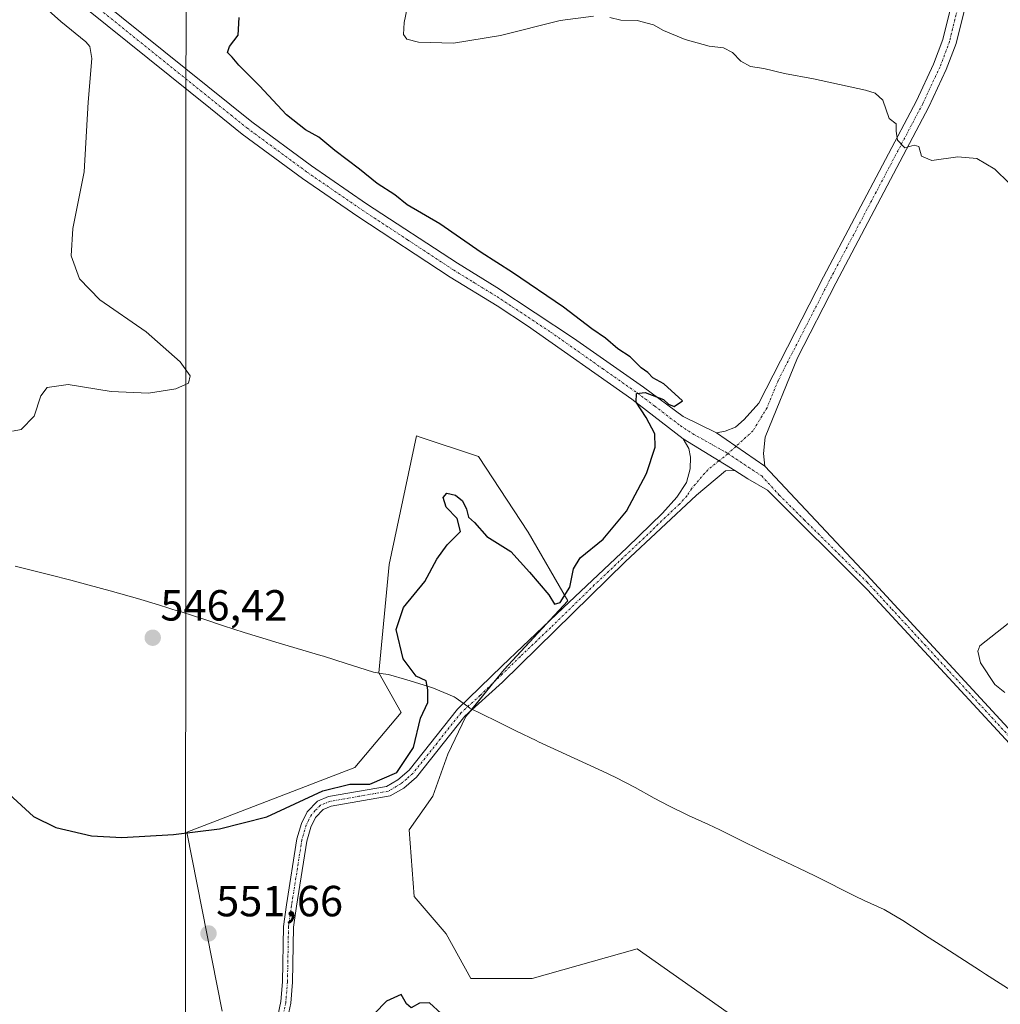
# Model space of a CAD drawing. Units: metres. Extents: x 611064 to 614538, y 4715441 to 4717810.
# Drawn here: x 612807 to 613032, y 4716287 to 4716513 of the extents above; entities that cross this region are included whole.
import ezdxf
from ezdxf.enums import TextEntityAlignment as Align

# ---------------------------------------------------------------- set-up
doc = ezdxf.new("R2010")
doc.units = ezdxf.units.M
doc.header["$MEASUREMENT"] = 0
doc.linetypes.add('TRAZO_Y_PUNTO', pattern=[1, 0.5, -0.25, 0, -0.25])
for name, color, linetype, lineweight in [('Camino', 19, 'Continuous', 0), ('Camino Cxs', 19, 'Continuous', 0), ('Camino eje', 39, 'TRAZO_Y_PUNTO', 13), ('Carátula', 7, 'Continuous', 5), ('Cultivos herbáceos CxS', 92, 'Continuous', 0), ('Curva de nivel maestra', 36, 'Continuous', 30), ('Curva de nivel normal', 36, 'Continuous', 0), ('Matorral', 135, 'Continuous', 0), ('Matorral CxS', 135, 'Continuous', 0), ('Municipio', 9, 'Continuous', 13), ('Municipio CxS', 142, 'Continuous', 0), ('Pista no pavimentada', 254, 'Continuous', 13), ('Pista no pavimentada Cxs', 254, 'Continuous', 0), ('Pista no pavimentada eje', 9, 'TRAZO_Y_PUNTO', 0), ('Pista pavimentada eje', 135, 'TRAZO_Y_PUNTO', 0), ('Punto de cota en terreno', 7, 'Continuous', 0), ('Rótulo de punto de cota en terreno', 19, 'Continuous', 0), ('Tendido', 6, 'Continuous', 0)]:
    doc.layers.add(name, color=color, linetype=linetype, lineweight=lineweight)
doc.styles.add('Arial', font='txt', dxfattribs={"height": 0.2})

# ---------------------------------------------------------------- blocks, each defined once
blk = doc.blocks.new('*U168')
at = {"layer": 'Cultivos herbáceos CxS', "color": 92, "linetype": 'Continuous', "lineweight": 0}
blk.add_polyline3d([(612986.04, 4716273.26, 554.15), (612948.8, 4716299.52, 552.22), (612924.74, 4716292.64, 553.16), (612910.59, 4716292.64, 551.81), (612904.94, 4716302.94, 551.68), (612897.61, 4716311.52, 551.35), (612896.44, 4716326.85, 550.55), (612901.88, 4716334.56, 551.23), (612905.34, 4716344.21, 550.83), (612909.49, 4716352.88, 550.3), (612918.29, 4716363.71, 550.2), (612932.9, 4716379.5, 550.08), (612923.82, 4716395.3, 549.24), (612912.36, 4716412.68, 548.12), (612898.76, 4716417.21, 547.4), (612898.15, 4716417.42, 547.36), (612891.83, 4716387.8, 547.82), (612889.46, 4716362.91, 548.37), (612894.59, 4716353.84, 548.72), (612883.93, 4716341.2, 548.96), (612845.33, 4716326.29, 549.89), (612853.43, 4716285.19, 551.18)], dxfattribs=at)
blk = doc.blocks.new('*U182')
at = {"layer": 'Curva de nivel normal', "color": 36, "linetype": 'Continuous', "lineweight": 0}
blk.add_polyline3d([(612805.3, 4716418.46, 545), (612807.25, 4716418.87, 545), (612810.29, 4716421.95, 545), (612811.79, 4716426.63, 545), (612813.29, 4716428.53, 545), (612818.08, 4716429.18, 545), (612827.93, 4716427.6, 545), (612836.53, 4716427.25, 545), (612842.83, 4716428.21, 545), (612845.71, 4716429.52, 545), (612846.1, 4716431.22, 545), (612843.82, 4716434.46, 545), (612835.97, 4716441.35, 545), (612825.36, 4716448.7, 545), (612820.66, 4716453.5, 545), (612818.74, 4716458.77, 545), (612819.15, 4716465.04, 545), (612821.76, 4716478.12, 545), (612822.68, 4716494.12, 545), (612823.48, 4716504.12, 545), (612823.08, 4716506.89, 545), (612822.13, 4716507.99, 545), (612816.41, 4716512.66, 545), (612811.41, 4716517.07, 545)], dxfattribs=at)
blk = doc.blocks.new('*U201')
at = {"layer": 'Curva de nivel maestra', "color": 36, "linetype": 'Continuous', "lineweight": 30}
for points in [[(612903.79, 4716284.66, 550), (612901.11, 4716287.09, 550), (612898.82, 4716287.02, 550), (612896.92, 4716285.9, 550), (612895.86, 4716286.88, 550), (612894.61, 4716288.96, 550), (612891.2, 4716287.44, 550), (612888.45, 4716284.61, 550)], [(612804.52, 4716335.03, 550), (612810.09, 4716329.88, 550), (612815.24, 4716327.36, 550), (612823.43, 4716325.45, 550), (612830.44, 4716325.06, 550), (612842.29, 4716325.8, 550), (612852.83, 4716327.11, 550), (612863.74, 4716329.86, 550), (612876.61, 4716335.82, 550), (612882.8, 4716337.36, 550), (612887.37, 4716337.34, 550), (612893.59, 4716340.01, 550), (612897.45, 4716345.79, 550), (612899.02, 4716352.54, 550), (612900.72, 4716356.08, 550), (612900.7, 4716359.04, 550), (612900.34, 4716361.12, 550), (612898.06, 4716362.14, 550), (612895.03, 4716366.14, 550), (612893.42, 4716372.86, 550), (612895.1, 4716377.94, 550), (612900.02, 4716383.96, 550), (612902.78, 4716389.06, 550), (612905.18, 4716392.34, 550), (612908.2, 4716395.43, 550), (612907.44, 4716398.39, 550), (612904.92, 4716401.04, 550), (612904.28, 4716403.24, 550), (612905.08, 4716404.26, 550), (612907.08, 4716403.79, 550), (612908.7, 4716402.45, 550), (612909.65, 4716400.52, 550), (612910.07, 4716398.75, 550), (612911.45, 4716397.46, 550), (612914.28, 4716394.29, 550), (612919.78, 4716390.79, 550), (612924.06, 4716386.08, 550), (612928.52, 4716380.87, 550), (612929.85, 4716378.7, 550), (612931.11, 4716379.12, 550), (612933.36, 4716382.65, 550), (612934.18, 4716386.86, 550), (612935.75, 4716389.38, 550), (612941.02, 4716393.69, 550), (612946.37, 4716400.13, 550), (612951, 4716408.79, 550), (612952.99, 4716414.79, 550), (612952.88, 4716417.84, 550), (612950.92, 4716421.64, 550), (612948.63, 4716425.17, 550), (612948.69, 4716427.16, 550), (612950.7, 4716427.4, 550), (612954.92, 4716425.76, 550), (612956, 4716424.68, 550), (612957.36, 4716424.18, 550), (612959.22, 4716425.44, 550), (612954.99, 4716429.34, 550), (612952.42, 4716430.76, 550), (612951.3, 4716431.98, 550), (612949.73, 4716433.08, 550), (612947.22, 4716435.56, 550), (612944.43, 4716437.44, 550), (612941.56, 4716439.88, 550), (612938.39, 4716442.01, 550), (612931.88, 4716446.97, 550), (612920.21, 4716454.94, 550), (612912.98, 4716459.58, 550), (612903.49, 4716466.16, 550), (612895.98, 4716470.49, 550), (612893.13, 4716472.8, 550), (612889.06, 4716475.4, 550), (612885.05, 4716478.72, 550), (612879.34, 4716483, 550), (612875.71, 4716486.03, 550), (612872.61, 4716487.74, 550), (612868.28, 4716491.18, 550), (612862.05, 4716497.85, 550), (612857.27, 4716502.6, 550), (612855.76, 4716504.49, 550), (612854.69, 4716505.51, 550), (612855.18, 4716506.93, 550), (612857.16, 4716509.5, 550), (612857.4, 4716513.6, 550)]]:
    blk.add_polyline3d(points, dxfattribs=at)
blk = doc.blocks.new('5PATER')
at = {"layer": 'Carátula', "linetype": 'Continuous', "lineweight": 5}
h = blk.add_hatch(color=250, dxfattribs=at)
edge = h.paths.add_edge_path()
edge.add_ellipse((0, 0.01), major_axis=(-1.33, -1.34), ratio=0.999422, start_angle=0, end_angle=360)

msp = doc.modelspace()

# ---------------------------------------------------------------- linework, layer by layer
at = {"layer": 'Camino', "color": 19, "linetype": 'Continuous', "lineweight": 0}
for points in [[(612865.87, 4716282.26, 549.77), (612866.94, 4716287.35, 550.34), (612867.31, 4716291.94, 550.83), (612867.55, 4716304.66, 551.93), (612868.26, 4716309.61, 551.69), (612870.65, 4716324.78, 550.68), (612871.68, 4716328.33, 550.6), (612873.02, 4716331, 550.21), (612875.37, 4716333.47, 550.35), (612877.87, 4716334.48, 550.28), (612891.25, 4716336.84, 549.98), (612893.83, 4716338.35, 549.98), (612896.45, 4716340.59, 549.97), (612907.53, 4716354.56, 550.15), (612917.83, 4716364.53, 550.22), (612931.86, 4716377.84, 550.1), (612946.53, 4716391.76, 550.2), (612954.62, 4716399.63, 550.42), (612957.97, 4716403.35, 550.48), (612960.16, 4716406.71, 550.6), (612961, 4716409.86, 550.63), (612961.12, 4716412.52, 550.61), (612960.71, 4716414.5, 550.54), (612959.44, 4716416.76, 550.43)], [(612959.44, 4716416.76, 550.43), (612971.26, 4716409.42, 551.19)], [(612971.26, 4716409.42, 551.19), (612969.16, 4716409.39, 551.06), (612962.5, 4716403.81, 550.84), (612946.11, 4716388.42, 550.31), (612917.88, 4716360.81, 550.39), (612909.25, 4716353, 550.27), (612898.12, 4716338.98, 550.33), (612895.18, 4716336.46, 550.1), (612892.06, 4716334.63, 550.15), (612878.51, 4716332.25, 550.65), (612876.7, 4716331.52, 550.65), (612874.94, 4716329.65, 550.58), (612873.84, 4716327.48, 550.75), (612872.91, 4716324.28, 550.94), (612870.55, 4716309.27, 551.69), (612869.86, 4716304.48, 551.95), (612869.62, 4716291.83, 550.77), (612869.23, 4716287.02, 550.25), (612868.11, 4716281.67, 549.75)]]:
    msp.add_polyline3d(points, dxfattribs=at)
at = {"layer": 'Camino Cxs', "color": 19, "linetype": 'Continuous', "lineweight": 0}
msp.add_polyline3d([(612865.87, 4716282.26, 549.77), (612866.94, 4716287.35, 550.34), (612867.31, 4716291.94, 550.83), (612867.55, 4716304.66, 551.93), (612868.26, 4716309.61, 551.69), (612870.65, 4716324.78, 550.68), (612871.68, 4716328.33, 550.6), (612873.02, 4716331, 550.21), (612875.37, 4716333.47, 550.35), (612877.87, 4716334.48, 550.28), (612891.25, 4716336.84, 549.98), (612893.83, 4716338.35, 549.98), (612896.45, 4716340.59, 549.97), (612907.53, 4716354.56, 550.15), (612917.83, 4716364.53, 550.22), (612931.86, 4716377.84, 550.1), (612946.53, 4716391.76, 550.2), (612954.62, 4716399.63, 550.42), (612957.97, 4716403.35, 550.48), (612960.16, 4716406.71, 550.6), (612961, 4716409.86, 550.63), (612961.12, 4716412.52, 550.61), (612960.71, 4716414.5, 550.54), (612959.44, 4716416.76, 550.43), (612971.26, 4716409.42, 551.19), (612971.26, 4716409.42, 551.19), (612969.16, 4716409.39, 551.06), (612962.5, 4716403.81, 550.84), (612946.11, 4716388.42, 550.31), (612917.88, 4716360.81, 550.39), (612909.25, 4716353, 550.27), (612898.12, 4716338.98, 550.33), (612895.18, 4716336.46, 550.1), (612892.06, 4716334.63, 550.15), (612878.51, 4716332.25, 550.65), (612876.7, 4716331.52, 550.65), (612874.94, 4716329.65, 550.58), (612873.84, 4716327.48, 550.75), (612872.91, 4716324.28, 550.94), (612870.55, 4716309.27, 551.69), (612869.86, 4716304.48, 551.95), (612869.62, 4716291.83, 550.77), (612869.23, 4716287.02, 550.25), (612868.11, 4716281.67, 549.75)], dxfattribs=at)
at = {"layer": 'Camino eje', "color": 39, "linetype": 'TRAZO_Y_PUNTO', "lineweight": 13}
for points in [[(612967.64, 4716411.67, 550.94), (612965.08, 4716409.63, 550.83), (612961.33, 4716405.26, 550.7), (612960.24, 4716403.58, 550.64), (612958.56, 4716401.72, 550.58), (612954.46, 4716397.87, 550.47), (612950.42, 4716393.94, 550.33), (612946.32, 4716390.09, 550.26), (612938.99, 4716383.13, 550.21), (612928.94, 4716373.31, 550.17), (612921.93, 4716366.65, 550.25), (612917.86, 4716362.67, 550.24), (612912.71, 4716357.69, 550.23), (612908.39, 4716353.78, 550.19), (612902.85, 4716346.8, 550.32), (612897.29, 4716339.79, 550.14), (612895.82, 4716338.53, 550.06), (612894.51, 4716337.41, 550.05), (612891.66, 4716335.74, 550.07), (612884.88, 4716334.55, 550.24), (612878.19, 4716333.37, 550.59), (612876.04, 4716332.5, 550.54), (612874.86, 4716331.26, 550.43), (612873.98, 4716330.33, 550.42), (612873.31, 4716328.99, 550.56), (612872.76, 4716327.91, 550.66), (612871.78, 4716324.53, 550.77), (612870.59, 4716316.95, 551.1), (612869.41, 4716309.44, 551.69), (612868.71, 4716304.57, 551.94), (612868.47, 4716291.89, 550.8), (612868.09, 4716287.19, 550.3), (612867.53, 4716284.51, 550)], [(612969.69, 4716413.31, 551.04), (612967.64, 4716411.67, 550.94)]]:
    msp.add_polyline3d(points, dxfattribs=at)
at = {"layer": 'Cultivos herbáceos CxS', "color": 92, "linetype": 'Continuous', "lineweight": 0}
msp.add_polyline3d([(612853.43, 4716285.19, 551.18), (612845.33, 4716326.29, 549.89), (612883.93, 4716341.2, 548.96), (612894.59, 4716353.84, 548.72), (612889.46, 4716362.91, 548.37), (612891.83, 4716387.8, 547.82), (612898.15, 4716417.42, 547.36), (612898.76, 4716417.21, 547.4), (612912.36, 4716412.68, 548.12), (612923.82, 4716395.3, 549.24), (612932.9, 4716379.51, 550.08), (612927.77, 4716373.96, 550.16), (612918.29, 4716363.71, 550.2), (612915.93, 4716360.8, 550.25), (612910.52, 4716354.15, 550.26), (612909.49, 4716352.88, 550.3), (612905.34, 4716344.21, 550.83), (612901.88, 4716334.56, 551.23), (612896.43, 4716326.85, 550.55), (612897.61, 4716311.52, 551.35), (612904.94, 4716302.94, 551.68), (612910.59, 4716292.64, 551.81), (612924.74, 4716292.64, 553.16), (612948.8, 4716299.52, 552.22), (612986.04, 4716273.26, 554.15)], dxfattribs=at)
at = {"layer": 'Curva de nivel normal', "color": 36, "linetype": 'Continuous', "lineweight": 0}
for points in [[(612896.77, 4716519.45, 555), (612895.32, 4716512.45, 555), (612895.12, 4716509.63, 555), (612895.94, 4716508.58, 555), (612898.58, 4716507.92, 555), (612906.66, 4716507.67, 555), (612917.42, 4716509.45, 555), (612931.12, 4716512.88, 555), (612938.82, 4716513.89, 555)], [(612942.54, 4716513.61, 555), (612945.11, 4716512.94, 555), (612948.85, 4716512.88, 555), (612952.62, 4716511.91, 555), (612954.92, 4716510.59, 555), (612959.85, 4716508.52, 555), (612965.4, 4716506.96, 555), (612968.64, 4716506.57, 555), (612970.76, 4716505.5, 555), (612972.68, 4716503.5, 555), (612974.87, 4716502.28, 555), (612977.91, 4716501.85, 555), (612982.66, 4716500.67, 555), (612989.33, 4716499.5, 555), (613001.31, 4716496.89, 555), (613003.56, 4716496.22, 555), (613005.26, 4716494.59, 555), (613006.76, 4716490.35, 555), (613008.36, 4716489.13, 555), (613008.33, 4716487.46, 555), (613008.67, 4716485.36, 555), (613010.36, 4716483.6, 555), (613012.51, 4716484.22, 555), (613013.58, 4716483.9, 555), (613014.16, 4716481.72, 555), (613016.54, 4716480.69, 555), (613022.56, 4716481.56, 555), (613026.86, 4716481.2, 555), (613031.04, 4716478.71, 555), (613037.59, 4716472.26, 555)], [(613034.08, 4716374.29, 555), (613027.6, 4716369.16, 555), (613027.14, 4716367.92, 555), (613027.74, 4716365.23, 555), (613031.06, 4716360.29, 555), (613033.36, 4716358.42, 555)]]:
    msp.add_polyline3d(points, dxfattribs=at)
at = {"layer": 'Matorral', "color": 135, "linetype": 'Continuous', "lineweight": 0}
msp.add_polyline3d([(612853.43, 4716285.19, 551.18), (612845.33, 4716326.29, 549.89), (612883.93, 4716341.2, 548.96), (612894.59, 4716353.84, 548.72), (612889.46, 4716362.91, 548.37), (612891.83, 4716387.8, 547.82), (612898.15, 4716417.42, 547.36), (612898.76, 4716417.21, 547.4), (612912.36, 4716412.68, 548.12), (612923.82, 4716395.3, 549.24), (612932.9, 4716379.51, 550.08), (612927.77, 4716373.96, 550.16), (612918.29, 4716363.71, 550.2), (612915.93, 4716360.8, 550.25), (612910.52, 4716354.15, 550.26), (612909.49, 4716352.88, 550.3), (612905.34, 4716344.21, 550.83), (612901.88, 4716334.56, 551.23), (612896.43, 4716326.85, 550.55), (612897.61, 4716311.52, 551.35), (612904.94, 4716302.94, 551.68), (612910.59, 4716292.64, 551.81), (612924.74, 4716292.64, 553.16), (612948.8, 4716299.52, 552.22), (612986.04, 4716273.26, 554.15)], dxfattribs=at)
at = {"layer": 'Matorral CxS', "color": 135, "linetype": 'Continuous', "lineweight": 0}
msp.add_polyline3d([(612853.43, 4716285.19, 551.18), (612845.33, 4716326.29, 549.89), (612883.93, 4716341.2, 548.96), (612894.59, 4716353.84, 548.72), (612889.46, 4716362.91, 548.37), (612891.83, 4716387.8, 547.82), (612898.15, 4716417.42, 547.36), (612898.76, 4716417.21, 547.4), (612912.36, 4716412.68, 548.12), (612923.82, 4716395.3, 549.24), (612932.9, 4716379.5, 550.08), (612918.29, 4716363.71, 550.2), (612909.49, 4716352.88, 550.3), (612905.34, 4716344.21, 550.83), (612901.88, 4716334.56, 551.23), (612896.44, 4716326.85, 550.55), (612897.61, 4716311.52, 551.35), (612904.94, 4716302.94, 551.68), (612910.59, 4716292.64, 551.81), (612924.74, 4716292.64, 553.16), (612948.8, 4716299.52, 552.22), (612986.04, 4716273.26, 554.15)], dxfattribs=at)
at = {"layer": 'Municipio', "color": 9, "linetype": 'Continuous', "lineweight": 13}
msp.add_polyline3d([(613037.33, 4716288.32, 554.32), (613028.88, 4716293.66, 553.98), (613027.72, 4716294.42, 553.93), (613019.33, 4716299.87, 553.58), (613015.13, 4716302.58, 553.41), (613014.12, 4716303.24, 553.37), (613009.92, 4716305.97, 553.24), (613005.63, 4716308.52, 553.1), (613001.01, 4716310.61, 552.94), (612998.91, 4716311.63, 552.88), (612989.99, 4716316.14, 552.62), (612987.63, 4716317.28, 552.55), (612983.1, 4716319.41, 552.45), (612978.58, 4716321.54, 552.34), (612976.79, 4716322.42, 552.3), (612973.03, 4716324.27, 552.22), (612972.3, 4716324.63, 552.21), (612967.81, 4716326.83, 552.09), (612965.19, 4716328.07, 552.03), (612960.65, 4716330.18, 551.94), (612956.15, 4716332.35, 551.85), (612952.76, 4716334.13, 551.79), (612948.38, 4716336.55, 551.72), (612943.96, 4716338.88, 551.66), (612940.83, 4716340.37, 551.61), (612930.69, 4716344.99, 551.48), (612926.15, 4716347.1, 551.46), (612925.64, 4716347.35, 551.46), (612921.14, 4716349.53, 551.39), (612916.67, 4716351.77, 551.19), (612913.23, 4716353.45, 550.6), (612910.38, 4716354.84, 550.23), (612909.92, 4716355.18, 550.21), (612907.21, 4716357.14, 550.13), (612906.78, 4716357.45, 550.13), (612902.05, 4716359.4, 550.09), (612900.69, 4716359.87, 550), (612895.91, 4716361.33, 549.51), (612891.69, 4716362.53, 548.66), (612890.48, 4716362.74, 548.5), (612888.25, 4716363.11, 548.21), (612886.56, 4716363.65, 547.97), (612881.99, 4716365.1, 547.53), (612876.74, 4716366.73, 547.09), (612876.16, 4716366.9, 547.06), (612866.57, 4716369.74, 546.58), (612861.78, 4716371.18, 546.47), (612858.52, 4716372.21, 546.4), (612853.77, 4716373.77, 546.28), (612849.02, 4716375.33, 546.2), (612844.26, 4716376.86, 546.11), (612843.6, 4716377.07, 546.1), (612838.82, 4716378.55, 546), (612834.04, 4716379.99, 545.92), (612827.74, 4716381.79, 545.82), (612822.92, 4716383.11, 545.78), (612818.68, 4716384.22, 545.76), (612813.84, 4716385.46, 545.75), (612805.92, 4716387.46, 545.72)], dxfattribs=at)
msp.add_polyline3d([(613037.33, 4716288.32, 554.32), (613028.88, 4716293.66, 553.98), (613027.72, 4716294.42, 553.93), (613019.33, 4716299.87, 553.58), (613015.13, 4716302.58, 553.41), (613014.12, 4716303.24, 553.37), (613009.92, 4716305.97, 553.24), (613005.63, 4716308.52, 553.1), (613001.01, 4716310.61, 552.94), (612998.91, 4716311.63, 552.88), (612989.99, 4716316.14, 552.62), (612987.63, 4716317.28, 552.55), (612983.1, 4716319.41, 552.45), (612978.58, 4716321.54, 552.34), (612976.79, 4716322.42, 552.3), (612973.03, 4716324.27, 552.22), (612972.3, 4716324.63, 552.21), (612967.81, 4716326.83, 552.09), (612965.19, 4716328.07, 552.03), (612960.65, 4716330.18, 551.94), (612956.15, 4716332.35, 551.85), (612952.76, 4716334.13, 551.79), (612948.38, 4716336.55, 551.72), (612943.96, 4716338.88, 551.66), (612940.83, 4716340.37, 551.61), (612930.69, 4716344.99, 551.48), (612926.15, 4716347.1, 551.46), (612925.64, 4716347.35, 551.46), (612921.14, 4716349.53, 551.39), (612916.67, 4716351.77, 551.19), (612913.23, 4716353.45, 550.6), (612910.38, 4716354.84, 550.23), (612909.92, 4716355.18, 550.21), (612907.21, 4716357.14, 550.13), (612906.78, 4716357.45, 550.13), (612902.05, 4716359.4, 550.09), (612900.69, 4716359.87, 550), (612895.91, 4716361.33, 549.51), (612891.69, 4716362.53, 548.66), (612890.48, 4716362.74, 548.5), (612888.25, 4716363.11, 548.21), (612886.56, 4716363.65, 547.97), (612881.99, 4716365.1, 547.53), (612876.74, 4716366.73, 547.09), (612876.16, 4716366.9, 547.06), (612866.57, 4716369.74, 546.58), (612861.78, 4716371.18, 546.47), (612858.52, 4716372.21, 546.4), (612853.77, 4716373.77, 546.28), (612849.02, 4716375.33, 546.2), (612844.26, 4716376.86, 546.11), (612843.6, 4716377.07, 546.1), (612838.82, 4716378.55, 546), (612834.04, 4716379.99, 545.92), (612827.74, 4716381.79, 545.82), (612822.92, 4716383.11, 545.78), (612818.68, 4716384.22, 545.76), (612813.84, 4716385.46, 545.75), (612805.92, 4716387.46, 545.72)], dxfattribs=at)
at = {"layer": 'Municipio CxS', "color": 142, "linetype": 'Continuous', "lineweight": 0}
for points in [[(613037.33, 4716288.32, 554.32), (613028.88, 4716293.66, 553.98), (613027.72, 4716294.42, 553.93), (613019.33, 4716299.87, 553.58), (613015.13, 4716302.58, 553.41), (613014.12, 4716303.24, 553.37), (613009.92, 4716305.97, 553.24), (613005.63, 4716308.52, 553.1), (613001.01, 4716310.61, 552.94), (612998.91, 4716311.63, 552.88), (612989.99, 4716316.14, 552.62), (612987.63, 4716317.28, 552.55), (612983.1, 4716319.41, 552.45), (612978.58, 4716321.54, 552.34), (612976.79, 4716322.42, 552.3), (612973.03, 4716324.27, 552.22), (612972.3, 4716324.63, 552.21), (612967.81, 4716326.83, 552.09), (612965.19, 4716328.07, 552.03), (612960.65, 4716330.18, 551.94), (612956.15, 4716332.35, 551.85), (612952.76, 4716334.13, 551.79), (612948.38, 4716336.55, 551.72), (612943.96, 4716338.88, 551.66), (612940.83, 4716340.37, 551.61), (612930.69, 4716344.99, 551.48), (612926.15, 4716347.1, 551.46), (612925.64, 4716347.35, 551.46), (612921.14, 4716349.53, 551.39), (612916.67, 4716351.77, 551.19), (612913.23, 4716353.45, 550.6), (612910.38, 4716354.84, 550.23), (612909.92, 4716355.18, 550.21), (612907.21, 4716357.14, 550.13), (612906.78, 4716357.45, 550.13), (612902.05, 4716359.4, 550.09), (612900.69, 4716359.87, 550), (612895.91, 4716361.33, 549.51), (612891.69, 4716362.53, 548.66), (612890.48, 4716362.74, 548.5), (612888.25, 4716363.11, 548.21), (612886.56, 4716363.65, 547.97), (612881.99, 4716365.1, 547.53), (612876.74, 4716366.73, 547.09), (612876.16, 4716366.9, 547.06), (612866.57, 4716369.74, 546.58), (612861.78, 4716371.18, 546.47), (612858.52, 4716372.21, 546.4), (612853.77, 4716373.77, 546.28), (612849.02, 4716375.33, 546.2), (612844.26, 4716376.86, 546.11), (612843.6, 4716377.07, 546.1), (612838.82, 4716378.55, 546), (612834.04, 4716379.99, 545.92), (612827.74, 4716381.79, 545.82), (612822.92, 4716383.11, 545.78), (612818.68, 4716384.22, 545.76), (612813.84, 4716385.46, 545.75), (612805.92, 4716387.46, 545.72)], [(612805.92, 4716387.46, 545.72), (612813.84, 4716385.46, 545.75), (612818.68, 4716384.22, 545.76), (612822.92, 4716383.11, 545.78), (612827.74, 4716381.79, 545.82), (612834.04, 4716379.99, 545.92), (612838.82, 4716378.55, 546), (612843.6, 4716377.07, 546.1), (612844.26, 4716376.86, 546.11), (612849.02, 4716375.33, 546.2), (612853.77, 4716373.77, 546.28), (612858.52, 4716372.21, 546.4), (612861.78, 4716371.18, 546.47), (612866.57, 4716369.74, 546.58), (612876.16, 4716366.9, 547.06), (612876.74, 4716366.73, 547.09), (612881.99, 4716365.1, 547.53), (612886.56, 4716363.65, 547.97), (612888.25, 4716363.11, 548.21), (612890.48, 4716362.74, 548.5), (612891.69, 4716362.53, 548.66), (612895.91, 4716361.33, 549.51), (612900.69, 4716359.87, 550), (612902.05, 4716359.4, 550.09), (612906.78, 4716357.45, 550.13), (612907.21, 4716357.14, 550.13), (612909.92, 4716355.18, 550.21), (612910.38, 4716354.84, 550.23), (612913.23, 4716353.45, 550.6), (612916.67, 4716351.77, 551.19), (612921.14, 4716349.53, 551.39), (612925.64, 4716347.35, 551.46), (612926.15, 4716347.1, 551.46), (612930.69, 4716344.99, 551.48), (612940.83, 4716340.37, 551.61), (612943.96, 4716338.88, 551.66), (612948.38, 4716336.55, 551.72), (612952.76, 4716334.13, 551.79), (612956.15, 4716332.35, 551.85), (612960.65, 4716330.18, 551.94), (612965.19, 4716328.07, 552.03), (612967.81, 4716326.83, 552.09), (612972.3, 4716324.63, 552.21), (612973.03, 4716324.27, 552.22), (612976.79, 4716322.42, 552.3), (612978.58, 4716321.54, 552.34), (612983.1, 4716319.41, 552.45), (612987.63, 4716317.28, 552.55), (612989.99, 4716316.14, 552.62), (612998.91, 4716311.63, 552.88), (613001.01, 4716310.61, 552.94), (613005.63, 4716308.52, 553.1), (613009.92, 4716305.97, 553.24), (613014.12, 4716303.24, 553.37), (613015.13, 4716302.58, 553.41), (613019.33, 4716299.87, 553.58), (613027.72, 4716294.42, 553.93), (613028.88, 4716293.66, 553.98), (613037.33, 4716288.32, 554.32)], [(613037.33, 4716288.32, 554.32), (613028.88, 4716293.66, 553.98), (613027.72, 4716294.42, 553.93), (613019.33, 4716299.87, 553.58), (613015.13, 4716302.58, 553.41), (613014.12, 4716303.24, 553.37), (613009.92, 4716305.97, 553.24), (613005.63, 4716308.52, 553.1), (613001.01, 4716310.61, 552.94), (612998.91, 4716311.63, 552.88), (612989.99, 4716316.14, 552.62), (612987.63, 4716317.28, 552.55), (612983.1, 4716319.41, 552.45), (612978.58, 4716321.54, 552.34), (612976.79, 4716322.42, 552.3), (612973.03, 4716324.27, 552.22), (612972.3, 4716324.62, 552.21), (612967.81, 4716326.83, 552.09), (612965.19, 4716328.07, 552.03), (612960.65, 4716330.18, 551.94), (612956.15, 4716332.35, 551.85), (612952.76, 4716334.13, 551.79), (612948.38, 4716336.55, 551.72), (612943.96, 4716338.88, 551.66), (612940.83, 4716340.37, 551.61), (612930.69, 4716344.99, 551.48), (612926.15, 4716347.1, 551.46), (612925.64, 4716347.35, 551.46), (612921.14, 4716349.53, 551.39), (612916.67, 4716351.77, 551.19), (612913.23, 4716353.45, 550.6), (612910.38, 4716354.84, 550.23), (612909.92, 4716355.18, 550.21), (612907.21, 4716357.14, 550.13), (612906.78, 4716357.45, 550.13), (612902.05, 4716359.4, 550.09), (612900.69, 4716359.87, 550), (612895.91, 4716361.33, 549.51), (612891.69, 4716362.53, 548.66), (612890.48, 4716362.73, 548.5), (612888.25, 4716363.11, 548.21), (612886.56, 4716363.65, 547.97), (612881.99, 4716365.1, 547.53), (612876.74, 4716366.73, 547.09), (612876.16, 4716366.9, 547.06), (612866.57, 4716369.74, 546.58), (612861.78, 4716371.18, 546.47), (612858.52, 4716372.21, 546.4), (612853.77, 4716373.77, 546.28), (612849.02, 4716375.33, 546.2), (612844.26, 4716376.86, 546.11), (612843.6, 4716377.07, 546.1), (612838.82, 4716378.55, 546), (612834.04, 4716379.99, 545.92), (612827.74, 4716381.79, 545.82), (612822.92, 4716383.11, 545.78), (612818.68, 4716384.22, 545.76), (612813.84, 4716385.46, 545.75), (612805.92, 4716387.46, 545.72)], [(612805.92, 4716387.46, 545.72), (612813.84, 4716385.46, 545.75), (612818.68, 4716384.22, 545.76), (612822.92, 4716383.11, 545.78), (612827.74, 4716381.79, 545.82), (612834.04, 4716379.99, 545.92), (612838.82, 4716378.55, 546), (612843.6, 4716377.07, 546.1), (612844.26, 4716376.86, 546.11), (612849.02, 4716375.33, 546.2), (612853.77, 4716373.77, 546.28), (612858.52, 4716372.21, 546.4), (612861.78, 4716371.18, 546.47), (612866.57, 4716369.74, 546.58), (612876.16, 4716366.9, 547.06), (612876.74, 4716366.73, 547.09), (612881.99, 4716365.1, 547.53), (612886.56, 4716363.65, 547.97), (612888.25, 4716363.11, 548.21), (612890.48, 4716362.73, 548.5), (612891.69, 4716362.53, 548.66), (612895.91, 4716361.33, 549.51), (612900.69, 4716359.87, 550), (612902.05, 4716359.4, 550.09), (612906.78, 4716357.45, 550.13), (612907.21, 4716357.14, 550.13), (612909.92, 4716355.18, 550.21), (612910.38, 4716354.84, 550.23), (612913.23, 4716353.45, 550.6), (612916.67, 4716351.77, 551.19), (612921.14, 4716349.53, 551.39), (612925.64, 4716347.35, 551.46), (612926.15, 4716347.1, 551.46), (612930.69, 4716344.99, 551.48), (612940.83, 4716340.37, 551.61), (612943.96, 4716338.88, 551.66), (612948.38, 4716336.55, 551.72), (612952.76, 4716334.13, 551.79), (612956.15, 4716332.35, 551.85), (612960.65, 4716330.18, 551.94), (612965.19, 4716328.07, 552.03), (612967.81, 4716326.83, 552.09), (612972.3, 4716324.62, 552.21), (612973.03, 4716324.27, 552.22), (612976.79, 4716322.42, 552.3), (612978.58, 4716321.54, 552.34), (612983.1, 4716319.41, 552.45), (612987.63, 4716317.28, 552.55), (612989.99, 4716316.14, 552.62), (612998.91, 4716311.63, 552.88), (613001.01, 4716310.61, 552.94), (613005.63, 4716308.52, 553.1), (613009.92, 4716305.97, 553.24), (613014.12, 4716303.24, 553.37), (613015.13, 4716302.58, 553.41), (613019.33, 4716299.87, 553.58), (613027.72, 4716294.42, 553.93), (613028.88, 4716293.66, 553.98), (613037.33, 4716288.32, 554.32)]]:
    msp.add_polyline3d(points, dxfattribs=at)
at = {"layer": 'Pista no pavimentada', "color": 254, "linetype": 'Continuous', "lineweight": 13}
for points in [[(612810.15, 4716529.97, 545.76), (612860.25, 4716489.59, 547.37), (612873.98, 4716479.49, 547.87), (612886.65, 4716470.78, 548.07), (612907.51, 4716457.11, 548.52), (612916.58, 4716451.5, 548.55), (612934.22, 4716439.85, 549.38), (612950.27, 4716428.57, 549.86), (612959.39, 4716421.87, 550.06), (612967.06, 4716418.14, 550.55)], [(612959.44, 4716416.76, 550.43), (612947.61, 4716425.82, 549.82), (612923.65, 4716442.7, 549.08), (612916.64, 4716447.31, 548.88), (612905.85, 4716453.92, 548.68), (612884.66, 4716467.82, 548.37), (612871.91, 4716476.58, 547.9), (612858.07, 4716486.76, 547.31), (612850.77, 4716492.64, 547.17), (612808, 4716527.12, 545.85)], [(612967.06, 4716418.14, 550.55), (612969.04, 4716418.45, 550.69), (612971.45, 4716419.39, 550.89), (612973.42, 4716421.2, 551.03), (612976.78, 4716424.92, 551.36), (612991.66, 4716453.93, 553.11), (613013.04, 4716494.43, 555.44), (613016.97, 4716502.83, 556.06), (613019.09, 4716508.51, 556.57), (613021.62, 4716518.82, 557.42)], [(613024.71, 4716518.18, 557.68), (613022.11, 4716507.58, 556.66), (613019.88, 4716501.61, 555.87), (613015.86, 4716493.02, 555.4), (612994.46, 4716452.47, 553.18), (612985.69, 4716435.37, 552.12), (612978.24, 4716417.13, 551.41), (612977.84, 4716413.36, 551.28), (612978.2, 4716410.41, 551.33)], [(612967.06, 4716418.14, 550.55), (612978.2, 4716410.41, 551.33)], [(612967.06, 4716418.14, 550.55), (612978.2, 4716410.41, 551.33)], [(612959.44, 4716416.76, 550.43), (612971.26, 4716409.42, 551.19)], [(613398.54, 4716004.55, 577.04), (613308.54, 4716078.14, 572.15), (613270.44, 4716110.68, 568.61), (613251.64, 4716126.04, 567.22), (613234.11, 4716142.25, 566.18), (613216.34, 4716160.8, 564.79), (613196.45, 4716181.84, 563.34), (613187.72, 4716191.1, 562.64), (613171.22, 4716208.4, 561.71), (613139.53, 4716238.42, 559.72), (613121.51, 4716255.25, 558.65), (613096.44, 4716281.6, 557.35), (613080.36, 4716298.95, 556.69), (613047.48, 4716332.49, 555.01), (613001.73, 4716382.05, 552.56), (612978.77, 4716404.89, 551.53), (612974.29, 4716407.56, 551.35), (612971.26, 4716409.42, 551.19)], [(612978.2, 4716410.41, 551.33), (613001.58, 4716385.5, 552.56), (613043.96, 4716339.5, 554.99), (613080.64, 4716301.97, 556.73), (613098.1, 4716283.16, 557.61), (613122.5, 4716258.06, 558.87), (613130.71, 4716250.32, 559.49), (613141.59, 4716240.59, 560.03), (613173.33, 4716210.52, 561.77), (613189.9, 4716193.16, 562.61), (613198.63, 4716183.9, 563.58), (613218.52, 4716162.87, 564.81), (613236.21, 4716144.39, 566.18), (613253.6, 4716128.31, 567.4), (613272.37, 4716112.98, 568.72), (613310.47, 4716080.44, 572.24), (613400.38, 4716006.92, 577.08)]]:
    msp.add_polyline3d(points, dxfattribs=at)
at = {"layer": 'Pista no pavimentada Cxs', "color": 254, "linetype": 'Continuous', "lineweight": 0}
for points in [[(612810.15, 4716529.97, 545.76), (612860.25, 4716489.59, 547.37), (612873.98, 4716479.49, 547.87), (612886.65, 4716470.78, 548.07), (612907.51, 4716457.11, 548.52), (612916.58, 4716451.5, 548.55), (612934.22, 4716439.85, 549.38), (612950.27, 4716428.57, 549.86), (612959.39, 4716421.87, 550.06), (612967.06, 4716418.14, 550.55), (612978.2, 4716410.41, 551.33), (613001.58, 4716385.5, 552.56), (613043.96, 4716339.5, 554.99)], [(613047.48, 4716332.49, 555.01), (613001.73, 4716382.05, 552.56), (612978.77, 4716404.89, 551.53), (612974.29, 4716407.56, 551.35), (612971.26, 4716409.42, 551.19), (612959.44, 4716416.76, 550.43), (612947.61, 4716425.82, 549.82), (612923.65, 4716442.7, 549.08), (612916.64, 4716447.31, 548.88), (612905.85, 4716453.92, 548.68), (612884.66, 4716467.82, 548.37), (612871.91, 4716476.58, 547.9), (612858.07, 4716486.76, 547.31), (612850.77, 4716492.64, 547.17), (612808, 4716527.12, 545.85)], [(613024.71, 4716518.18, 557.68), (613022.11, 4716507.58, 556.66), (613019.88, 4716501.61, 555.87), (613015.86, 4716493.02, 555.4), (612994.46, 4716452.47, 553.18), (612985.69, 4716435.37, 552.12), (612978.24, 4716417.13, 551.41), (612977.84, 4716413.36, 551.28), (612978.2, 4716410.41, 551.33), (612967.06, 4716418.14, 550.55), (612969.04, 4716418.45, 550.69), (612971.45, 4716419.39, 550.89), (612973.42, 4716421.2, 551.03), (612976.78, 4716424.92, 551.36), (612991.66, 4716453.93, 553.11), (613013.04, 4716494.43, 555.44), (613016.97, 4716502.83, 556.06), (613019.09, 4716508.51, 556.57), (613021.62, 4716518.82, 557.42)]]:
    msp.add_polyline3d(points, dxfattribs=at)
at = {"layer": 'Pista no pavimentada eje', "color": 9, "linetype": 'TRAZO_Y_PUNTO', "lineweight": 0}
msp.add_polyline3d([(612971.57, 4716415.02, 551.07), (612969.69, 4716413.31, 551.04)], dxfattribs=at)
at = {"layer": 'Pista pavimentada eje', "color": 135, "linetype": 'TRAZO_Y_PUNTO', "lineweight": 0}
for points in [[(612809.08, 4716528.55, 545.88), (612830.46, 4716511.31, 546.51), (612855.51, 4716491.12, 547.27), (612859.16, 4716488.18, 547.43), (612872.95, 4716478.04, 547.91), (612879.32, 4716473.66, 548.23), (612885.66, 4716469.3, 548.31), (612896.09, 4716462.47, 548.55), (612906.68, 4716455.52, 548.65), (612911.22, 4716452.71, 548.8), (612916.61, 4716449.41, 548.84), (612920.12, 4716447.1, 548.92), (612928.94, 4716441.28, 549.05), (612940.92, 4716432.84, 549.68), (612948.94, 4716427.2, 549.87), (612952.87, 4716424.26, 550.06), (612958.78, 4716419.73, 550.28), (612961.61, 4716417.9, 550.5), (612969.1, 4716413.7, 550.99), (612969.69, 4716413.31, 551.04)], [(613023.17, 4716518.5, 557.55), (613020.6, 4716508.05, 556.61), (613018.43, 4716502.22, 555.98), (613014.45, 4716493.73, 555.42), (613003.75, 4716473.45, 554.31), (612993.06, 4716453.2, 553.13), (612981.24, 4716430.15, 551.79), (612978.68, 4716423.88, 551.45), (612975.45, 4716418.56, 551.22), (612971.57, 4716415.02, 551.07)], [(612969.69, 4716413.31, 551.04), (612977.46, 4716408.19, 551.38), (612981.48, 4716403.81, 551.58), (612987.22, 4716398.1, 551.84), (612995.92, 4716389.49, 552.3), (613001.66, 4716383.78, 552.7), (613007.37, 4716377.58, 552.94), (613014.87, 4716369.44, 553.19), (613020.59, 4716363.24, 553.73), (613034.28, 4716348.39, 554.43)]]:
    msp.add_polyline3d(points, dxfattribs=at)
at = {"layer": 'Tendido', "color": 6, "linetype": 'Continuous', "lineweight": 0}
msp.add_polyline3d([(612723.71, 4715467.25, 590.98), (612752.92, 4715551.11, 602.81), (612800.54, 4715687.68, 584.45), (612843.71, 4715813.09, 567.32), (612845.04, 4716271.56, 551.03), (612845.19, 4716582.76, 552.96), (612846.67, 4716919.44, 559.32), (612846.56, 4717138.69, 559.83), (612848.19, 4717326.31, 534.31), (612849.32, 4717756.41, 551.88), (612860.24, 4717783.36, 549.75)], dxfattribs=at)

# ---------------------------------------------------------------- block references
at = {"layer": 'Cultivos herbáceos CxS', "color": 92, "linetype": 'Continuous', "lineweight": 0}
msp.add_blockref('*U168', (0, 0), dxfattribs=at)
at = {"layer": 'Curva de nivel maestra', "color": 36, "linetype": 'Continuous', "lineweight": 30}
msp.add_blockref('*U201', (0, 0), dxfattribs=at)
at = {"layer": 'Curva de nivel normal', "color": 36, "linetype": 'Continuous', "lineweight": 0}
msp.add_blockref('*U182', (0, 0), dxfattribs=at)
at = {"layer": 'Punto de cota en terreno', "linetype": 'Continuous', "lineweight": 0}
for p in [(612837.51, 4716371, 546.42), (612850.33, 4716303.02, 551.66)]:
    msp.add_blockref('5PATER', p, dxfattribs=at)

# ---------------------------------------------------------------- texts
at = {"layer": 'Rótulo de punto de cota en terreno', "color": 19, "linetype": 'Continuous', "lineweight": 0, "style": 'Arial'}
for s, p in [('546,42', (612839.27, 4716372.76)), ('551,66', (612852.09, 4716304.78))]:
    msp.add_text(s, height=7, dxfattribs=at).set_placement(p, align=Align.BOTTOM_LEFT)

doc.saveas('drawing.dxf')
